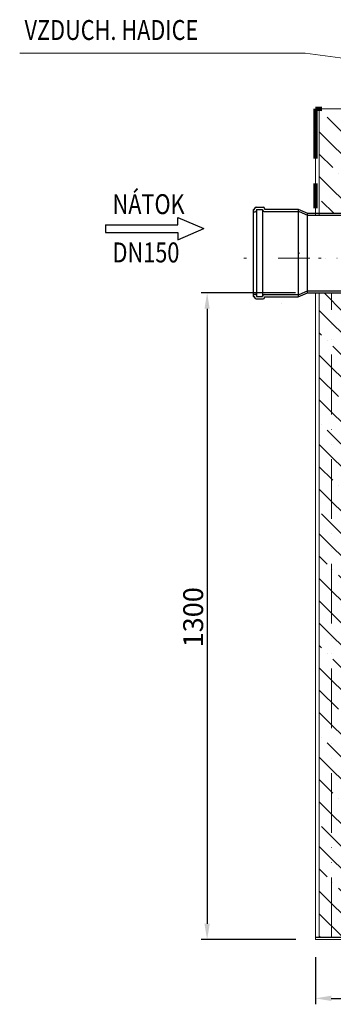
# Model space of a CAD drawing. Units: millimetres. Extents: x -1055 to 5245, y 3790 to 12700.
# Drawn here: x 418 to 1049, y 8578 to 10556 of the extents above; entities that cross this region are included whole.
import ezdxf

# ---------------------------------------------------------------- set-up
doc = ezdxf.new("R2010")
doc.units = ezdxf.units.MM
for name, pattern in [('ACAD_ISO12W100', [21, 12, -3, 0, -3, 0, -3]), ('DASHED', [0.75, 0.5, -0.25]), ('ČERCHOVANÁ', [25.4, 12.7, -6.35, 0, -6.35])]:
    doc.linetypes.add(name, pattern=pattern)
for name, color, linetype in [('AS-Nevid', 241, 'DASHED'), ('AS-Obrys', 7, 'Continuous'), ('AS_KOTY', 4, 'Continuous'), ('AS_OSY', 4, 'ČERCHOVANÁ'), ('P35', 2, 'Continuous'), ('Popis', 7, 'Continuous')]:
    doc.layers.add(name, color=color, linetype=linetype)
doc.layers.add('AS_OBRYS', color=7, linetype='Continuous', lineweight=25)
doc.layers.add('IZOLACE', color=7, linetype='DASHED', lineweight=200)
doc.styles.add('ROMANS', font='simplex.shx')
doc.dimstyles.new('AS-KOTA_JB', dxfattribs={"dimscale": 30, "dimtxt": 1, "dimasz": 0.8, "dimexe": 0.3, "dimexo": 1, "dimgap": 0.2, "dimtad": 1, "dimdec": 0, "dimzin": 0, "dimdsep": 46, "dimtxsty": 'ROMANS', "dimcen": 1, "dimdle": 1, "dimclrd": 256, "dimclre": 256, "dimclrt": 256, "dimadec": 0, "dimazin": 0, "dimtfac": 1, "dimtdec": 0, "dimtofl": 0, "dimtmove": 0, "dimatfit": 2, "dimfxl": 5, "dimfxlon": 1, "dimtolj": 1, "dimtzin": 0, "dimlwd": -1, "dimlwe": -1, "dimarcsym": 0})

# ---------------------------------------------------------------- blocks, each defined once
blk = doc.blocks.new('*D15')
at = {"layer": 'AS_KOTY'}
for p, q in [((1012.5, 8672.2), (1012.5, 8577.5)), ((3432.8, 8672.2), (3432.8, 8577.5)), ((1044.5, 8589.5), (3400.8, 8589.5))]:
    blk.add_line(p, q, dxfattribs=at)
for points in [[(1044.5, 8594.9), (1044.5, 8584.2), (1012.5, 8589.5)], [(3400.8, 8584.2), (3400.8, 8594.9), (3432.8, 8589.5)]]:
    blk.add_solid(points, dxfattribs=at)
at = {"layer": 'Defpoints', "color": 0}
for p in [(1012.5, 8712.2), (3432.8, 8712.2), (3432.8, 8589.5)]:
    blk.add_point(p, dxfattribs=at)
at = {"layer": 'AS_KOTY', "lineweight": 0, "insert": (2222.6, 8617.5), "char_height": 40, "attachment_point": 5, "style": 'ROMANS'}
blk.add_mtext('\\A1;%%C2420', dxfattribs=at)
blk = doc.blocks.new('SIPKA')
at = {"layer": 'P35'}
for p, q in [((-87.4, 22.5), (-35, 0)), ((-87.4, 7.5), (-87.4, 22.5)), ((-232.4, 7.5), (-87.4, 7.5)), ((-232.4, 7.5), (-232.4, -7.5)), ((-87.4, -22.5), (-35, 0)), ((-232.4, -7.5), (-87.4, -7.5)), ((-87.4, -7.5), (-87.4, -22.5))]:
    blk.add_line(p, q, dxfattribs=at)
blk = doc.blocks.new('*D21')
at = {"layer": 'AS_KOTY'}
for p, q in [((972.5, 10007.5), (783, 10007.5)), ((795, 9975.5), (795, 8739.5)), ((973, 8707.5), (783, 8707.5))]:
    blk.add_line(p, q, dxfattribs=at)
for points in [[(800.3, 9975.5), (789.7, 9975.5), (795, 10007.5)], [(789.7, 8739.5), (800.3, 8739.5), (795, 8707.5)]]:
    blk.add_solid(points, dxfattribs=at)
at = {"layer": 'Defpoints', "color": 0}
for p in [(1012.5, 10007.5), (795, 8707.5), (1013, 8707.5)]:
    blk.add_point(p, dxfattribs=at)
at = {"layer": 'AS_KOTY', "lineweight": 0, "insert": (767, 9355.4), "char_height": 40, "attachment_point": 5, "rotation": 90, "style": 'ROMANS'}
blk.add_mtext('\\A1;1300', dxfattribs=at)

msp = doc.modelspace()

# ---------------------------------------------------------------- hatches: boundary and pattern name
at = {"layer": 'AS_KOTY'}
h = msp.add_hatch(dxfattribs=at)
h.set_pattern_fill('ANSI35', color=256, scale=10, angle=90)
h.set_pattern_definition([(135, (-5676.5, 504.5), (-44.90128, -44.90128), []), (135, (-5676.5, 549.4), (-44.90128, -44.90128), [79.375, -15.875, 0, -15.875])])
edge = h.paths.add_edge_path()
edge.add_line((1020.5, 8712.2), (1044.7, 8712.2))
edge.add_line((1044.7, 8712.2), (1044.7, 10007.5))
edge.add_line((1044.7, 10007.5), (1020.5, 10007.5))
edge.add_line((1020.5, 10007.5), (1020.5, 8712.2))
edge = h.paths.add_edge_path()
edge.add_line((1044.7, 8712.2), (1119, 8712.2))
edge.add_line((1119, 8712.2), (1119, 10007.5))
edge.add_line((1119, 10007.5), (1044.7, 10007.5))
edge.add_line((1044.7, 10007.5), (1044.7, 8712.2))
edge = h.paths.add_edge_path()
edge.add_line((1119, 8712.2), (1154.5, 8712.2))
edge.add_line((1154.5, 8712.2), (1154.5, 10007.5))
edge.add_line((1154.5, 10007.5), (1146.5, 10007.5))
edge.add_line((1146.5, 10007.5), (1119, 10007.5))
edge.add_line((1119, 10007.5), (1119, 8712.2))
edge = h.paths.add_edge_path()
edge.add_line((3315, 8712.2), (3315, 9927.5))
edge.add_line((3315, 9927.5), (3290.8, 9927.5))
edge.add_line((3290.8, 9927.5), (3290.8, 8712.2))
edge.add_line((3290.8, 8712.2), (3315, 8712.2))
edge = h.paths.add_edge_path()
edge.add_line((3389.3, 8712.2), (3389.3, 9927.5))
edge.add_line((3389.3, 9927.5), (3315, 9927.5))
edge.add_line((3315, 9927.5), (3315, 8712.2))
edge.add_line((3315, 8712.2), (3389.3, 8712.2))
h.paths.add_polyline_path([(2243.6, 10357.5), (3397.2, 10357.5), (3397.2, 10087.1), (3424.6, 10087.2), (3424.6, 10377.5), (2415.6, 10377.5), (2375.6, 10377.5), (2243.6, 10377.5)])
h.paths.add_polyline_path([(2243.6, 10277.5), (3322.8, 10277.5), (3322.8, 10086.9), (3397.2, 10087.1), (3397.2, 10357.5), (2243.6, 10357.5)])
h.paths.add_polyline_path([(3290.8, 10227.5), (3290.8, 10086.8), (3322.8, 10086.9), (3322.8, 10277.5), (2243.6, 10277.5), (2243.6, 10227.5)])
h.paths.add_polyline_path([(1052.5, 10167.5), (1052.5, 10357.5), (1343.6, 10357.5), (1343.6, 10377.5), (1215.6, 10377.5), (1175.6, 10377.5), (1020.5, 10377.5), (1020.5, 10167.5)])
h.paths.add_polyline_path([(1126.8, 10167.5), (1126.8, 10277.5), (1343.6, 10277.5), (1343.6, 10357.5), (1052.5, 10357.5), (1052.5, 10167.5)])
h.paths.add_polyline_path([(3424.6, 8712.2), (3424.6, 9927.5), (3389.3, 9927.5), (3389.3, 8712.2)])
h.paths.add_polyline_path([(1146.4, 10167.5), (1162.5, 10167.5), (1162.5, 10227.5), (1343.6, 10227.5), (1343.6, 10277.5), (1126.8, 10277.5), (1126.8, 10167.5)])

# ---------------------------------------------------------------- linework, layer by layer
at = {"color": 7, "linetype": 'Continuous'}
msp.add_line((944.5, 9986), (944.5, 9986.1), dxfattribs=at)
at = {"layer": 'AS-Nevid', "linetype": 'ACAD_ISO12W100', "lineweight": 0, "ltscale": 10}
msp.add_line((1044.7, 8712.2), (1044.7, 10007.5), dxfattribs=at)
at = {"layer": 'AS-Obrys', "lineweight": 0}
for p, q in [((1012.5, 10163.5), (1012.5, 10377.5)), ((1020.5, 10163.5), (1020.5, 10377.5)), ((1012.5, 8707.5), (1012.5, 10007.5)), ((1020.5, 8712.2), (1020.5, 10007.5))]:
    msp.add_line(p, q, dxfattribs=at)
at = {"layer": 'AS-Obrys'}
for p, q in [((887.5, 10174.9), (889.5, 10174.9)), ((887.5, 10174.9), (887.5, 10004.8)), ((890.4, 10175.9), (890.4, 10176.8)), ((893.3, 10179.7), (907.5, 10179.7)), ((894.1, 10175), (906.6, 10175)), ((894.1, 10175), (894.1, 10000.1)), ((906.6, 10175), (906.6, 10000.1)), ((910.3, 10176.8), (910.3, 10175.4)), ((910.3, 10175.4), (978.3, 10175.4)), ((978.3, 10175.4), (996.4, 10167.5)), ((978.3, 10175.4), (978.3, 9999.7)), ((887.5, 10170.3), (891.3, 10170.3)), ((909.5, 10170.7), (979.8, 10170.7)), ((979.8, 10170.7), (996.4, 10163.5)), ((996.4, 10167.5), (1146.4, 10167.5)), ((996.4, 10007.5), (996.4, 10167.5)), ((996.4, 10163.5), (1146.4, 10163.5)), ((887.5, 10004.8), (887.5, 10000.2)), ((887.5, 10004.8), (891.3, 10004.8)), ((887.5, 10004.8), (887.5, 10000.2)), ((887.5, 10004.8), (891.3, 10004.8)), ((887.5, 10004.8), (887.5, 10000.2)), ((887.5, 10004.8), (891.3, 10004.8)), ((887.5, 10004.8), (887.5, 10000.2)), ((887.5, 10004.8), (891.3, 10004.8)), ((887.5, 10000.2), (889.5, 10000.2)), ((887.5, 10000.2), (889.5, 10000.2)), ((887.5, 10000.2), (889.5, 10000.2)), ((887.5, 10000.2), (889.5, 10000.2)), ((890.4, 9999.2), (890.4, 9998.3)), ((890.4, 9999.2), (890.4, 9998.3)), ((890.4, 9999.2), (890.4, 9998.3)), ((890.4, 9999.2), (890.4, 9998.3)), ((893.3, 9995.4), (907.5, 9995.4)), ((893.3, 9995.4), (907.5, 9995.4)), ((893.3, 9995.4), (907.5, 9995.4)), ((893.3, 9995.4), (907.5, 9995.4)), ((894.1, 10002), (894.1, 10000.1)), ((894.1, 10002), (894.1, 10000.1)), ((894.1, 10002), (894.1, 10000.1)), ((894.1, 10002), (894.1, 10000.1)), ((894.1, 10000.1), (906.6, 10000.1)), ((894.1, 10000.1), (906.6, 10000.1)), ((894.1, 10000.1), (906.6, 10000.1)), ((894.1, 10000.1), (906.6, 10000.1)), ((906.6, 10000.1), (906.6, 10001.5)), ((906.6, 10000.1), (906.6, 10001.5)), ((906.6, 10000.1), (906.6, 10001.5)), ((906.6, 10000.1), (906.6, 10001.5)), ((909.5, 10004.4), (979.8, 10004.4)), ((910.3, 9998.3), (910.3, 9999.7)), ((910.3, 9998.3), (910.3, 9999.7)), ((910.3, 9998.3), (910.3, 9999.7)), ((910.3, 9998.3), (910.3, 9999.7)), ((910.3, 9999.7), (978.3, 9999.7)), ((978.3, 9999.7), (996.4, 10007.5)), ((979.8, 10004.4), (996.4, 10011.5)), ((996.4, 10011.5), (1146.4, 10011.5)), ((996.4, 10007.5), (1146.5, 10007.5))]:
    msp.add_line(p, q, dxfattribs=at)
at = {"layer": 'AS-Obrys', "lineweight": 0}
for points in [[(1012.5, 10377.5), (3432.8, 10377.5)], [(1012.5, 8707.5), (3432.8, 8707.5)]]:
    msp.add_lwpolyline(points, dxfattribs=at)
at = {"layer": 'AS-Obrys'}
for centre, radius, start, end in [((889.5, 10175.9), 0.952, 270, 0), ((893.3, 10176.8), 2.86, 90, 180), ((891.3, 10173.1), 2.86, 270, 0), ((909.5, 10173.6), 2.86, 180, 270), ((907.5, 10176.8), 2.86, 0, 90), ((889.5, 9999.2), 0.952, 0, 90), ((889.5, 9999.2), 0.952, 0, 90), ((889.5, 9999.2), 0.952, 0, 90), ((889.5, 9999.2), 0.952, 0, 90), ((893.3, 9998.3), 2.86, 180, 270), ((893.3, 9998.3), 2.86, 180, 270), ((893.3, 9998.3), 2.86, 180, 270), ((893.3, 9998.3), 2.86, 180, 270), ((891.3, 10002), 2.86, 0, 90), ((891.3, 10002), 2.86, 0, 90), ((891.3, 10002), 2.86, 0, 90), ((891.3, 10002), 2.86, 0, 90), ((909.5, 10001.5), 2.86, 90, 180), ((909.5, 10001.5), 2.86, 90, 180), ((909.5, 10001.5), 2.86, 90, 180), ((909.5, 10001.5), 2.86, 90, 180), ((907.5, 9998.3), 2.86, 270, 0), ((907.5, 9998.3), 2.86, 270, 0), ((907.5, 9998.3), 2.86, 270, 0), ((907.5, 9998.3), 2.86, 270, 0)]:
    msp.add_arc(centre, radius, start, end, dxfattribs=at)
msp.add_point((979.6, 10087.3), dxfattribs=at)
at = {"layer": 'AS_KOTY', "lineweight": 0}
for p, q in [((418.4, 10489.1), (992.1, 10489.1)), ((992.1, 10489.1), (1758, 10385.1))]:
    msp.add_line(p, q, dxfattribs=at)
at = {"layer": 'AS_OBRYS'}
msp.add_line((1012.5, 8712.2), (3424.6, 8712.2), dxfattribs=at)
at = {"layer": 'AS_OSY', "lineweight": 0, "ltscale": 5}
for p, q in [((1128.4, 10077.3), (868.9, 10077.3)), ((1278.4, 10077.3), (1018.9, 10077.3))]:
    msp.add_line(p, q, dxfattribs=at)
at = {"layer": 'IZOLACE', "ltscale": 200}
for p, q in [((1175.6, 10377.5), (1012.5, 10377.5)), ((1012.5, 10377.5), (1012.5, 10177.5))]:
    msp.add_line(p, q, dxfattribs=at)

# ---------------------------------------------------------------- block references
at = {"layer": 'P35'}
msp.add_blockref('SIPKA', (823.5, 10136.5), dxfattribs=at)

# ---------------------------------------------------------------- texts
at = {"layer": 'AS_KOTY', "linetype": 'Continuous', "lineweight": 0, "style": 'ROMANS', "width": 0.8}
msp.add_text('VZDUCH. HADICE', height=40, dxfattribs=at).set_placement((428.1, 10515.7))
at = {"layer": 'Popis', "style": 'ROMANS', "width": 0.8}
for s, p in [('NÁTOK', (605, 10165.7)), ('DN150', (605, 10068.7))]:
    msp.add_text(s, height=40, dxfattribs=at).set_placement(p)

# ---------------------------------------------------------------- dimensions: what is measured, and where the dimension line sits
at = {"layer": 'AS_KOTY', "lineweight": 0}
dim = msp.add_linear_dim(base=(795, 8707.5), p1=(1012.5, 10007.5), p2=(1013, 8707.5), angle=90, dimstyle='AS-KOTA_JB', override={"dimscale": 40, "dimfxl": 1, "dimfxlon": 0}, dxfattribs=at)
dim.commit()
dim.dimension.update_dxf_attribs({"geometry": '*D21', "text_midpoint": (795, 9355.4), "dimtype": 160})
dim = msp.add_linear_dim(base=(3432.8, 8589.5), p1=(1012.5, 8712.2), p2=(3432.8, 8712.2), dimstyle='AS-KOTA_JB', override={"dimscale": 40, "dimpost": '%%C<>', "dimfxl": 1, "dimfxlon": 0}, dxfattribs=at)
dim.commit()
dim.dimension.update_dxf_attribs({"geometry": '*D15', "text_midpoint": (2222.6, 8617.5)})

doc.saveas('drawing.dxf')
